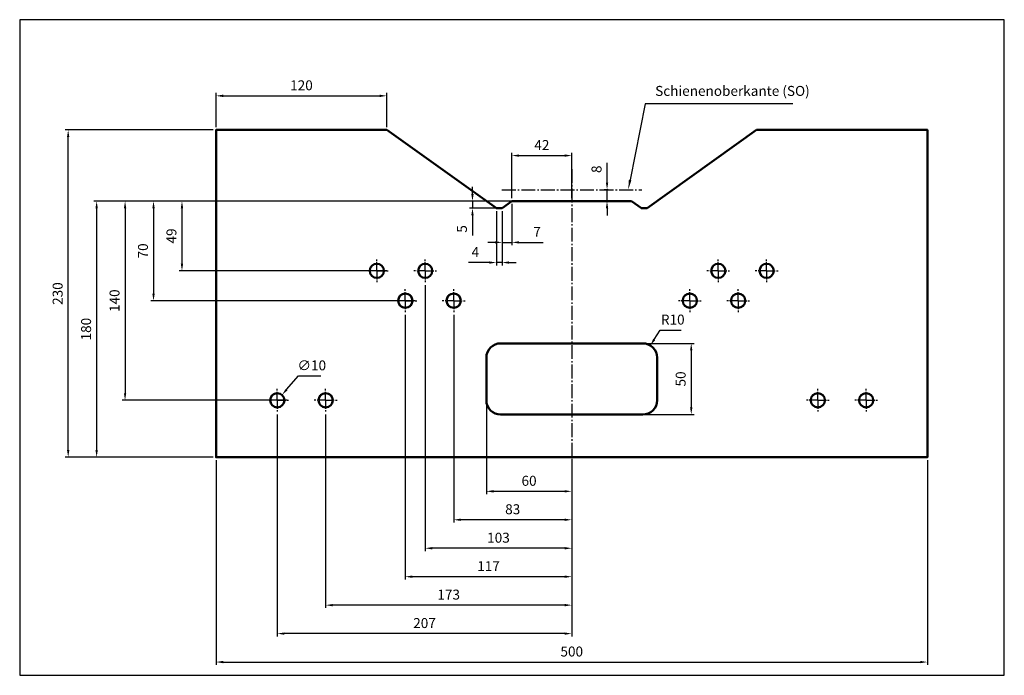
# Model space of a CAD drawing. Units: millimetres. Extents: x 0 to 693, y 50 to 511.
import ezdxf

# ---------------------------------------------------------------- set-up
doc = ezdxf.new("R2010")
doc.units = ezdxf.units.MM
doc.linetypes.add('AM_DIN_G_W050', pattern=[13.75, 9.75, -1.5, 1, -1.5])
doc.linetypes.add('AM_DIN_G_W050x2', pattern=[6.875, 4.75, -0.875, 0.375, -0.875])
for name, color, linetype, lineweight in [('AM_0', 7, 'Continuous', 50), ('AM_5', 3, 'Continuous', 25), ('AM_7', 4, 'AM_DIN_G_W050', 25)]:
    doc.layers.add(name, color=color, linetype=linetype, lineweight=lineweight)
doc.layers.add('AM_VIEWS', color=1, linetype='Continuous', lineweight=25, plot=False)
doc.styles.add('ACDINTS', font='isocp.shx', dxfattribs={"height": 1})
doc.styles.get("Standard").update_dxf_attribs({"font": 'ISOCP.SHX'})
doc.dimstyles.new('AM_DIN', dxfattribs={"dimtxt": 3.5, "dimasz": 2.5, "dimexe": 1, "dimexo": 1, "dimgap": 1.5, "dimtad": 1, "dimdsep": 46, "dimtxsty": 'Standard', "dimcen": 0, "dimclrd": 256, "dimclre": 256, "dimclrt": 2, "dimadec": 0, "dimazin": 2, "dimtp": 0.1, "dimtm": 0.1, "dimtfac": 0.71, "dimtdec": 3, "dimtmove": 0, "dimatfit": 3, "dimfxl": 0, "dimlwd": -1, "dimlwe": -1, "dimarcsym": 0})
doc.dimstyles.new('AM_DIN$0', dxfattribs={"dimtxt": 3.5, "dimasz": 2.5, "dimexe": 1, "dimexo": 1, "dimgap": 1.5, "dimtad": 1, "dimdsep": 46, "dimtxsty": 'Standard', "dimcen": 0, "dimclrd": 256, "dimclre": 256, "dimclrt": 2, "dimadec": 0, "dimazin": 2, "dimtp": 0.1, "dimtm": 0.1, "dimtfac": 0.71, "dimtdec": 3, "dimtmove": 0, "dimatfit": 3, "dimfxl": 0, "dimlwd": -1, "dimlwe": -1, "dimarcsym": 0})
doc.dimstyles.new('AM_DIN$3', dxfattribs={"dimtxt": 3.5, "dimasz": 2.5, "dimexe": 1, "dimexo": 1, "dimgap": 1.5, "dimtad": 1, "dimtoh": 1, "dimdsep": 46, "dimtxsty": 'Standard', "dimcen": 0, "dimclrd": 256, "dimclre": 256, "dimclrt": 2, "dimadec": 0, "dimazin": 2, "dimtp": 0.1, "dimtm": 0.1, "dimtfac": 0.71, "dimtdec": 3, "dimtofl": 0, "dimtmove": 0, "dimatfit": 0, "dimfxl": 0, "dimlwd": -1, "dimlwe": -1, "dimarcsym": 0})
doc.dimstyles.new('AM_DIN$4', dxfattribs={"dimtxt": 3.5, "dimasz": 2.5, "dimexe": 1, "dimexo": 1, "dimgap": 1.5, "dimtad": 1, "dimtoh": 1, "dimdsep": 46, "dimtxsty": 'Standard', "dimcen": 0, "dimclrd": 256, "dimclre": 256, "dimclrt": 2, "dimadec": 0, "dimazin": 2, "dimtp": 0.1, "dimtm": 0.1, "dimtfac": 0.71, "dimtdec": 3, "dimtofl": 0, "dimtmove": 0, "dimatfit": 0, "dimfxl": 0, "dimlwd": -1, "dimlwe": -1, "dimarcsym": 0})

# ---------------------------------------------------------------- blocks, each defined once
blk = doc.blocks.new('*D6')
at = {"layer": 'AM_5'}
for p, q in [((361.55, 383.29), (72.55, 383.29)), ((74.55, 378.29), (74.55, 248.29)), ((188.55, 243.29), (72.55, 243.29))]:
    blk.add_line(p, q, dxfattribs=at)
for points in [[(73.72, 378.29), (75.39, 378.29), (74.55, 383.29)], [(73.72, 248.29), (75.39, 248.29), (74.55, 243.29)]]:
    blk.add_solid(points, dxfattribs=at)
at = {"layer": 'Defpoints', "color": 0}
for p in [(363.55, 383.29), (74.55, 243.29), (190.55, 243.29)]:
    blk.add_point(p, dxfattribs=at)
at = {"layer": 'AM_5', "color": 2, "insert": (68.05, 313.29), "char_height": 7, "attachment_point": 5, "rotation": 90}
blk.add_mtext('140', dxfattribs=at)
blk = doc.blocks.new('*D5')
at = {"layer": 'AM_5'}
for p, q in [((361.55, 383.29), (92.55, 383.29)), ((94.55, 378.29), (94.55, 318.29)), ((278.55, 313.29), (92.55, 313.29))]:
    blk.add_line(p, q, dxfattribs=at)
for points in [[(93.72, 378.29), (95.39, 378.29), (94.55, 383.29)], [(93.72, 318.29), (95.39, 318.29), (94.55, 313.29)]]:
    blk.add_solid(points, dxfattribs=at)
at = {"layer": 'Defpoints', "color": 0}
for p in [(363.55, 383.29), (94.55, 313.29), (280.55, 313.29)]:
    blk.add_point(p, dxfattribs=at)
at = {"layer": 'AM_5', "color": 2, "insert": (88.05, 348.29), "char_height": 7, "attachment_point": 5, "rotation": 90}
blk.add_mtext('70', dxfattribs=at)
blk = doc.blocks.new('*D4')
at = {"layer": 'AM_5'}
for p, q in [((361.55, 383.29), (112.55, 383.29)), ((114.55, 378.29), (114.55, 339.29)), ((258.55, 334.29), (112.55, 334.29))]:
    blk.add_line(p, q, dxfattribs=at)
for points in [[(113.72, 378.29), (115.39, 378.29), (114.55, 383.29)], [(113.72, 339.29), (115.39, 339.29), (114.55, 334.29)]]:
    blk.add_solid(points, dxfattribs=at)
at = {"layer": 'Defpoints', "color": 0}
for p in [(363.55, 383.29), (114.55, 334.29), (260.55, 334.29)]:
    blk.add_point(p, dxfattribs=at)
at = {"layer": 'AM_5', "color": 2, "insert": (108.05, 358.79), "char_height": 7, "attachment_point": 5, "rotation": 90}
blk.add_mtext('49', dxfattribs=at)
blk = doc.blocks.new('*D3')
at = {"layer": 'AM_5'}
for p, q in [((361.55, 383.29), (52.55, 383.29)), ((54.55, 378.29), (54.55, 208.29)), ((136.55, 203.29), (52.55, 203.29))]:
    blk.add_line(p, q, dxfattribs=at)
for points in [[(53.72, 378.29), (55.39, 378.29), (54.55, 383.29)], [(53.72, 208.29), (55.39, 208.29), (54.55, 203.29)]]:
    blk.add_solid(points, dxfattribs=at)
at = {"layer": 'Defpoints', "color": 0}
for p in [(363.55, 383.29), (54.55, 203.29), (138.55, 203.29)]:
    blk.add_point(p, dxfattribs=at)
at = {"layer": 'AM_5', "color": 2, "insert": (48.05, 293.29), "char_height": 7, "attachment_point": 5, "rotation": 90}
blk.add_mtext('180', dxfattribs=at)
blk = doc.blocks.new('*D11')
at = {"layer": 'AM_5'}
for p, q in [((328.55, 241.29), (328.55, 177.29)), ((388.55, 201.29), (388.55, 177.29)), ((333.55, 179.29), (383.55, 179.29))]:
    blk.add_line(p, q, dxfattribs=at)
for points in [[(333.55, 180.12), (333.55, 178.45), (328.55, 179.29)], [(383.55, 180.12), (383.55, 178.45), (388.55, 179.29)]]:
    blk.add_solid(points, dxfattribs=at)
at = {"layer": 'Defpoints', "color": 0}
for p in [(328.55, 243.29), (388.55, 203.29), (388.55, 179.29)]:
    blk.add_point(p, dxfattribs=at)
at = {"layer": 'AM_5', "color": 2, "insert": (358.55, 185.79), "char_height": 7, "attachment_point": 5}
blk.add_mtext('60', dxfattribs=at)
blk = doc.blocks.new('*D10')
at = {"layer": 'AM_5'}
for p, q in [((138.55, 201.29), (138.55, 57.29)), ((638.55, 201.29), (638.55, 57.29)), ((143.55, 59.29), (633.55, 59.29))]:
    blk.add_line(p, q, dxfattribs=at)
for points in [[(143.55, 60.12), (143.55, 58.45), (138.55, 59.29)], [(633.55, 60.12), (633.55, 58.45), (638.55, 59.29)]]:
    blk.add_solid(points, dxfattribs=at)
at = {"layer": 'Defpoints', "color": 0}
for p in [(138.55, 203.29), (638.55, 203.29), (638.55, 59.29)]:
    blk.add_point(p, dxfattribs=at)
at = {"layer": 'AM_5', "color": 2, "insert": (388.55, 65.79), "char_height": 7, "attachment_point": 5}
blk.add_mtext('500', dxfattribs=at)
blk = doc.blocks.new('*D9')
at = {"layer": 'AM_5'}
for p, q in [((271.55, 303.29), (271.55, 117.29)), ((388.55, 198.29), (388.55, 117.29)), ((383.55, 119.29), (276.55, 119.29))]:
    blk.add_line(p, q, dxfattribs=at)
for points in [[(276.55, 120.12), (276.55, 118.45), (271.55, 119.29)], [(383.55, 120.12), (383.55, 118.45), (388.55, 119.29)]]:
    blk.add_solid(points, dxfattribs=at)
at = {"layer": 'Defpoints', "color": 0}
for p in [(271.55, 305.29), (388.55, 200.29), (271.55, 119.29)]:
    blk.add_point(p, dxfattribs=at)
at = {"layer": 'AM_5', "color": 2, "insert": (330.05, 125.79), "char_height": 7, "attachment_point": 5}
blk.add_mtext('117', dxfattribs=at)
blk = doc.blocks.new('*D8')
at = {"layer": 'AM_5'}
for p, q in [((285.55, 324.29), (285.55, 137.29)), ((388.55, 201.29), (388.55, 137.29)), ((383.55, 139.29), (290.55, 139.29))]:
    blk.add_line(p, q, dxfattribs=at)
for points in [[(290.55, 140.12), (290.55, 138.45), (285.55, 139.29)], [(383.55, 140.12), (383.55, 138.45), (388.55, 139.29)]]:
    blk.add_solid(points, dxfattribs=at)
at = {"layer": 'Defpoints', "color": 0}
for p in [(285.55, 326.29), (388.55, 203.29), (285.55, 139.29)]:
    blk.add_point(p, dxfattribs=at)
at = {"layer": 'AM_5', "color": 2, "insert": (337.05, 145.79), "char_height": 7, "attachment_point": 5}
blk.add_mtext('103', dxfattribs=at)
blk = doc.blocks.new('*D7')
at = {"layer": 'AM_5'}
for p, q in [((305.55, 303.29), (305.55, 157.29)), ((388.55, 198.29), (388.55, 157.29)), ((383.55, 159.29), (310.55, 159.29))]:
    blk.add_line(p, q, dxfattribs=at)
for points in [[(310.55, 160.12), (310.55, 158.45), (305.55, 159.29)], [(383.55, 160.12), (383.55, 158.45), (388.55, 159.29)]]:
    blk.add_solid(points, dxfattribs=at)
at = {"layer": 'Defpoints', "color": 0}
for p in [(305.55, 305.29), (388.55, 200.29), (305.55, 159.29)]:
    blk.add_point(p, dxfattribs=at)
at = {"layer": 'AM_5', "color": 2, "insert": (347.05, 165.79), "char_height": 7, "attachment_point": 5}
blk.add_mtext('83', dxfattribs=at)
blk = doc.blocks.new('*D12')
at = {"layer": 'AM_5'}
for p, q in [((440.55, 283.29), (474.55, 283.29)), ((472.55, 278.29), (472.55, 238.29)), ((440.55, 233.29), (474.55, 233.29))]:
    blk.add_line(p, q, dxfattribs=at)
for points in [[(471.72, 278.29), (473.39, 278.29), (472.55, 283.29)], [(471.72, 238.29), (473.39, 238.29), (472.55, 233.29)]]:
    blk.add_solid(points, dxfattribs=at)
at = {"layer": 'Defpoints', "color": 0}
for p in [(438.55, 283.29), (438.55, 233.29), (472.55, 233.29)]:
    blk.add_point(p, dxfattribs=at)
at = {"layer": 'AM_5', "color": 2, "insert": (466.05, 258.29), "char_height": 7, "attachment_point": 5, "rotation": 90}
blk.add_mtext('50', dxfattribs=at)
blk = doc.blocks.new('*D13')
at = {"layer": 'AM_5'}
for p, q in [((346.55, 385.29), (346.55, 417.29)), ((388.55, 385.29), (388.55, 417.29)), ((351.55, 415.29), (383.55, 415.29))]:
    blk.add_line(p, q, dxfattribs=at)
for points in [[(351.55, 416.12), (351.55, 414.45), (346.55, 415.29)], [(383.55, 416.12), (383.55, 414.45), (388.55, 415.29)]]:
    blk.add_solid(points, dxfattribs=at)
at = {"layer": 'Defpoints', "color": 0}
for p in [(388.55, 415.29), (346.55, 383.29), (388.55, 383.29)]:
    blk.add_point(p, dxfattribs=at)
at = {"layer": 'AM_5', "color": 2, "insert": (367.55, 421.79), "char_height": 7, "attachment_point": 5}
blk.add_mtext('42', dxfattribs=at)
blk = doc.blocks.new('*D14')
at = {"layer": 'AM_5'}
for p, q in [((318.77, 388.29), (318.77, 393.29)), ((411.55, 383.29), (316.77, 383.29)), ((318.77, 383.29), (318.77, 378.29)), ((337.55, 378.29), (316.77, 378.29)), ((318.77, 373.29), (318.77, 359.2))]:
    blk.add_line(p, q, dxfattribs=at)
for points in [[(317.94, 388.29), (319.6, 388.29), (318.77, 383.29)], [(317.94, 373.29), (319.6, 373.29), (318.77, 378.29)]]:
    blk.add_solid(points, dxfattribs=at)
at = {"layer": 'Defpoints', "color": 0}
for p in [(318.77, 383.29), (413.55, 383.29), (339.55, 378.29)]:
    blk.add_point(p, dxfattribs=at)
at = {"layer": 'AM_5', "color": 2, "insert": (312.27, 363.74), "char_height": 7, "attachment_point": 5, "rotation": 90}
blk.add_mtext('5', dxfattribs=at)
blk = doc.blocks.new('*D15')
at = {"layer": 'AM_5'}
for p, q in [((346.55, 381.29), (346.55, 352.29)), ((339.55, 376.29), (339.55, 352.29)), ((334.55, 354.29), (329.55, 354.29)), ((339.55, 354.29), (346.55, 354.29)), ((351.55, 354.29), (368.57, 354.29))]:
    blk.add_line(p, q, dxfattribs=at)
for points in [[(334.55, 355.12), (334.55, 353.45), (339.55, 354.29)], [(351.55, 355.12), (351.55, 353.45), (346.55, 354.29)]]:
    blk.add_solid(points, dxfattribs=at)
at = {"layer": 'Defpoints', "color": 0}
for p in [(346.55, 383.29), (339.55, 378.29), (339.55, 354.29)]:
    blk.add_point(p, dxfattribs=at)
at = {"layer": 'AM_5', "color": 2, "insert": (364.17, 360.79), "char_height": 7, "attachment_point": 5}
blk.add_mtext('7', dxfattribs=at)
blk = doc.blocks.new('*D16')
at = {"layer": 'AM_5'}
for p, q in [((138.55, 435.29), (138.55, 459.29)), ((143.55, 457.29), (253.55, 457.29)), ((258.55, 435.29), (258.55, 459.29))]:
    blk.add_line(p, q, dxfattribs=at)
for points in [[(143.55, 458.12), (143.55, 456.45), (138.55, 457.29)], [(253.55, 458.12), (253.55, 456.45), (258.55, 457.29)]]:
    blk.add_solid(points, dxfattribs=at)
at = {"layer": 'Defpoints', "color": 0}
for p in [(258.55, 457.29), (138.55, 433.29), (258.55, 433.29)]:
    blk.add_point(p, dxfattribs=at)
at = {"layer": 'AM_5', "color": 2, "insert": (198.55, 463.79), "char_height": 7, "attachment_point": 5}
blk.add_mtext('120', dxfattribs=at)
blk = doc.blocks.new('*D17')
at = {"layer": 'AM_5'}
for p, q in [((136.55, 433.29), (32.55, 433.29)), ((34.55, 208.29), (34.55, 428.29)), ((136.55, 203.29), (32.55, 203.29))]:
    blk.add_line(p, q, dxfattribs=at)
for points in [[(33.72, 428.29), (35.39, 428.29), (34.55, 433.29)], [(33.72, 208.29), (35.39, 208.29), (34.55, 203.29)]]:
    blk.add_solid(points, dxfattribs=at)
at = {"layer": 'Defpoints', "color": 0}
for p in [(34.55, 433.29), (138.55, 433.29), (138.55, 203.29)]:
    blk.add_point(p, dxfattribs=at)
at = {"layer": 'AM_5', "color": 2, "insert": (28.05, 318.29), "char_height": 7, "attachment_point": 5, "rotation": 90}
blk.add_mtext('230', dxfattribs=at)
blk = doc.blocks.new('*S25')
at = {"layer": 'AM_5'}
for p, q in [((440.21, 451.56), (429.62, 398.15)), ((544.08, 451.56), (440.21, 451.56))]:
    blk.add_line(p, q, dxfattribs=at)
blk.add_trace([(428.71, 398.33), (430.52, 397.97), (428.26, 391.29)], dxfattribs=at)
at = {"layer": 'AM_5', "color": 2, "insert": (447.21, 455.06), "char_height": 7, "attachment_point": 7, "style": 'ACDINTS'}
blk.add_mtext('Schienenoberkante (SO)', dxfattribs=at)
blk = doc.blocks.new('*D18')
at = {"layer": 'AM_5'}
for p, q in [((335.55, 376.29), (335.55, 338.08)), ((339.55, 376.29), (339.55, 338.08)), ((330.55, 340.08), (316.05, 340.08)), ((339.55, 340.08), (335.55, 340.08)), ((344.55, 340.08), (349.55, 340.08))]:
    blk.add_line(p, q, dxfattribs=at)
for points in [[(330.55, 340.92), (330.55, 339.25), (335.55, 340.08)], [(344.55, 340.92), (344.55, 339.25), (339.55, 340.08)]]:
    blk.add_solid(points, dxfattribs=at)
at = {"layer": 'Defpoints', "color": 0}
for p in [(335.55, 378.29), (339.55, 378.29), (335.55, 340.08)]:
    blk.add_point(p, dxfattribs=at)
at = {"layer": 'AM_5', "color": 2, "insert": (320.8, 346.58), "char_height": 7, "attachment_point": 5}
blk.add_mtext('4', dxfattribs=at)
blk = doc.blocks.new('*D19')
at = {"layer": 'AM_5'}
for p, q in [((413.37, 396.29), (413.37, 410.09)), ((414.2, 391.29), (411.37, 391.29)), ((413.37, 383.29), (413.37, 391.29)), ((411.55, 383.29), (411.37, 383.29)), ((413.37, 378.29), (413.37, 373.29))]:
    blk.add_line(p, q, dxfattribs=at)
for points in [[(412.54, 396.29), (414.2, 396.29), (413.37, 391.29)], [(412.54, 378.29), (414.2, 378.29), (413.37, 383.29)]]:
    blk.add_solid(points, dxfattribs=at)
at = {"layer": 'Defpoints', "color": 0}
for p in [(413.37, 391.29), (416.2, 391.29), (413.55, 383.29)]:
    blk.add_point(p, dxfattribs=at)
at = {"layer": 'AM_5', "color": 2, "insert": (406.87, 405.69), "char_height": 7, "attachment_point": 5, "rotation": 90}
blk.add_mtext('8', dxfattribs=at)
blk = doc.blocks.new('*D20')
at = {"layer": 'AM_5'}
for p, q in [((215.55, 233.29), (215.55, 97.29)), ((388.55, 201.29), (388.55, 97.29)), ((383.55, 99.29), (220.55, 99.29))]:
    blk.add_line(p, q, dxfattribs=at)
for points in [[(220.55, 100.12), (220.55, 98.45), (215.55, 99.29)], [(383.55, 100.12), (383.55, 98.45), (388.55, 99.29)]]:
    blk.add_solid(points, dxfattribs=at)
at = {"layer": 'Defpoints', "color": 0}
for p in [(215.55, 235.29), (388.55, 203.29), (215.55, 99.29)]:
    blk.add_point(p, dxfattribs=at)
at = {"layer": 'AM_5', "color": 2, "insert": (302.05, 105.79), "char_height": 7, "attachment_point": 5}
blk.add_mtext('173', dxfattribs=at)
blk = doc.blocks.new('*D21')
at = {"layer": 'AM_5'}
for p, q in [((181.55, 233.29), (181.55, 77.29)), ((388.55, 201.29), (388.55, 77.29)), ((383.55, 79.29), (186.55, 79.29))]:
    blk.add_line(p, q, dxfattribs=at)
for points in [[(186.55, 80.12), (186.55, 78.45), (181.55, 79.29)], [(383.55, 80.12), (383.55, 78.45), (388.55, 79.29)]]:
    blk.add_solid(points, dxfattribs=at)
at = {"layer": 'Defpoints', "color": 0}
for p in [(181.55, 235.29), (388.55, 203.29), (181.55, 79.29)]:
    blk.add_point(p, dxfattribs=at)
at = {"layer": 'AM_5', "color": 2, "insert": (285.05, 85.79), "char_height": 7, "attachment_point": 5}
blk.add_mtext('207', dxfattribs=at)
blk = doc.blocks.new('*D22')
at = {"layer": 'AM_5'}
for p, q in [((188.13, 250.82), (196.49, 260.42)), ((196.49, 260.42), (212.1, 260.42))]:
    blk.add_line(p, q, dxfattribs=at)
blk.add_solid([(187.5, 251.37), (188.75, 250.28), (184.84, 247.06)], dxfattribs=at)
at = {"layer": 'Defpoints', "color": 0}
for p in [(184.84, 247.06), (178.27, 239.52)]:
    blk.add_point(p, dxfattribs=at)
at = {"layer": 'AM_5', "color": 2, "insert": (205.79, 266.92), "char_height": 7, "attachment_point": 5}
blk.add_mtext('∅10', dxfattribs=at)
blk = doc.blocks.new('*D23')
at = {"layer": 'AM_5'}
for p, q in [((446.5, 286.01), (450.62, 292.61)), ((450.62, 292.61), (465.52, 292.61))]:
    blk.add_line(p, q, dxfattribs=at)
blk.add_solid([(445.79, 286.45), (447.2, 285.57), (443.85, 281.77)], dxfattribs=at)
at = {"layer": 'Defpoints', "color": 0}
for p in [(443.85, 281.77), (438.55, 273.29)]:
    blk.add_point(p, dxfattribs=at)
at = {"layer": 'AM_5', "color": 2, "insert": (459.57, 299.11), "char_height": 7, "attachment_point": 5}
blk.add_mtext('R10', dxfattribs=at)
blk = doc.blocks.new('2-gleisig-einschnitt')
for centre in [(113, 131), (147, 131), (353, 131), (387, 131), (133, 110), (167, 110), (333, 110), (367, 110), (43, 40), (77, 40), (423, 40), (457, 40)]:
    blk.add_circle(centre, 5)
at = {"layer": 'AM_0'}
for points in [[(250, 180), (208, 180), (201, 175), (197, 175), (120, 230), (0, 230), (0, 0), (250, 0)], [(250, 180), (292, 180), (299, 175), (303, 175), (380, 230), (500, 230), (500, 0), (250, 0)]]:
    blk.add_lwpolyline(points, dxfattribs=at)
blk.add_lwpolyline([(200, 80), (300, 80, -0.414214), (310, 70), (310, 40, -0.414214), (300, 30), (200, 30, -0.414214), (190, 40), (190, 70, -0.414214)], format="xyb", close=True, dxfattribs=at)
at = {"layer": 'AM_7', "linetype": 'AM_DIN_G_W050x2'}
for p, q in [((113, 131), (113, 139)), ((147, 131), (147, 139)), ((353, 131), (353, 139)), ((387, 131), (387, 139)), ((113, 131), (105, 131)), ((113, 131), (121, 131)), ((113, 131), (113, 123)), ((147, 131), (139, 131)), ((147, 131), (155, 131)), ((147, 131), (147, 123)), ((353, 131), (345, 131)), ((353, 131), (353, 123)), ((353, 131), (361, 131)), ((387, 131), (379, 131)), ((387, 131), (387, 123)), ((387, 131), (395, 131)), ((133, 110), (133, 118)), ((167, 110), (167, 118)), ((333, 110), (333, 118)), ((367, 110), (367, 118)), ((133, 110), (125, 110)), ((133, 110), (141, 110)), ((133, 110), (133, 102)), ((167, 110), (159, 110)), ((167, 110), (175, 110)), ((167, 110), (167, 102)), ((333, 110), (325, 110)), ((333, 110), (333, 102)), ((333, 110), (341, 110)), ((367, 110), (359, 110)), ((367, 110), (367, 102)), ((367, 110), (375, 110)), ((43, 40), (43, 48)), ((77, 40), (77, 48)), ((423, 40), (423, 48)), ((457, 40), (457, 48)), ((43, 40), (35, 40)), ((43, 40), (51, 40)), ((43, 40), (43, 32)), ((77, 40), (69, 40)), ((77, 40), (85, 40)), ((77, 40), (77, 32)), ((423, 40), (415, 40)), ((423, 40), (423, 32)), ((423, 40), (431, 40)), ((457, 40), (449, 40)), ((457, 40), (457, 32)), ((457, 40), (465, 40))]:
    blk.add_line(p, q, dxfattribs=at)

msp = doc.modelspace()

# ---------------------------------------------------------------- linework, layer by layer
at = {"layer": 'AM_7'}
for p, q in [((388.55, 405.85), (388.55, 200.29)), ((339.4, 391.29), (437.71, 391.29))]:
    msp.add_line(p, q, dxfattribs=at)
at = {"layer": 'AM_VIEWS'}
msp.add_lwpolyline([(0.47, 49.97), (692.64, 49.97), (692.64, 510.81), (0.47, 510.81)], close=True, dxfattribs=at)

# ---------------------------------------------------------------- block references
at = {"layer": 'AM_0'}
msp.add_blockref('2-gleisig-einschnitt', (138.55, 203.29), dxfattribs=at)
at = {"layer": 'AM_5'}
msp.add_blockref('*S25', (0, 0), dxfattribs=at)

# ---------------------------------------------------------------- dimensions: what is measured, and where the dimension line sits
for base, p1, p2, picture, middle in [((258.55, 457.29), (138.55, 433.29), (258.55, 433.29), '*D16', (198.55, 463.79)), ((388.55, 415.29), (346.55, 383.29), (388.55, 383.29), '*D13', (367.55, 421.79)), ((285.55, 139.29), (388.55, 203.29), (285.55, 326.29), '*D8', (337.05, 145.79)), ((271.55, 119.29), (388.55, 200.29), (271.55, 305.29), '*D9', (330.05, 125.79)), ((305.55, 159.29), (388.55, 200.29), (305.55, 305.29), '*D7', (347.05, 165.79)), ((388.55, 179.29), (328.55, 243.29), (388.55, 203.29), '*D11', (358.55, 185.79)), ((638.55, 59.29), (138.55, 203.29), (638.55, 203.29), '*D10', (388.55, 65.79))]:
    dim = msp.add_linear_dim(base=base, p1=p1, p2=p2, dimstyle='AM_DIN', override={"dimscale": 2, "dimdec": 1}, dxfattribs=at)
    dim.commit()
    dim.dimension.update_dxf_attribs({"geometry": picture, "text_midpoint": middle})
for base, p1, p2, angle, dimstyle, picture, middle in [((34.55, 433.29), (138.55, 203.29), (138.55, 433.29), 90, 'AM_DIN', '*D17', (28.05, 318.29)), ((413.37, 391.29), (413.55, 383.29), (416.2, 391.29), 90, 'AM_DIN$0', '*D19', (406.87, 405.69)), ((54.55, 203.29), (363.55, 383.29), (138.55, 203.29), 90, 'AM_DIN', '*D3', (48.05, 293.29)), ((74.55, 243.29), (363.55, 383.29), (190.55, 243.29), 90, 'AM_DIN', '*D6', (68.05, 313.29)), ((94.55, 313.29), (363.55, 383.29), (280.55, 313.29), 90, 'AM_DIN', '*D5', (88.05, 348.29)), ((114.55, 334.29), (363.55, 383.29), (260.55, 334.29), 90, 'AM_DIN', '*D4', (108.05, 358.79)), ((335.55, 340.08), (339.55, 378.29), (335.55, 378.29), 0, 'AM_DIN', '*D18', (320.8, 346.58)), ((472.55, 233.29), (438.55, 283.29), (438.55, 233.29), 90, 'AM_DIN', '*D12', (466.05, 258.29)), ((181.55, 79.29), (388.55, 203.29), (181.55, 235.29), 0, 'AM_DIN$0', '*D21', (285.05, 85.79)), ((215.55, 99.29), (388.55, 203.29), (215.55, 235.29), 0, 'AM_DIN$0', '*D20', (302.05, 105.79))]:
    dim = msp.add_linear_dim(base=base, p1=p1, p2=p2, angle=angle, dimstyle=dimstyle, override={"dimscale": 2, "dimdec": 1}, dxfattribs=at)
    dim.commit()
    dim.dimension.update_dxf_attribs({"geometry": picture, "text_midpoint": middle})
dim = msp.add_linear_dim(base=(318.77, 383.29), p1=(339.55, 378.29), p2=(413.55, 383.29), angle=90, dimstyle='AM_DIN', override={"dimscale": 2, "dimdec": 1}, dxfattribs=at)
dim.commit()
dim.dimension.update_dxf_attribs({"geometry": '*D14', "text_midpoint": (318.77, 363.74), "dimtype": 160})
dim = msp.add_linear_dim(base=(339.55, 354.29), p1=(346.55, 383.29), p2=(339.55, 378.29), dimstyle='AM_DIN', override={"dimscale": 2, "dimdec": 1}, dxfattribs=at)
dim.commit()
dim.dimension.update_dxf_attribs({"geometry": '*D15', "text_midpoint": (364.17, 354.29), "dimtype": 160})
dim = msp.add_radius_dim(center=(438.55, 273.29), mpoint=(443.85, 281.77), dimstyle='AM_DIN$4', override={"dimscale": 2, "dimdec": 1}, dxfattribs=at)
dim.commit()
dim.dimension.update_dxf_attribs({"geometry": '*D23', "text_midpoint": (459.57, 292.61), "dimtype": 164})
dim = msp.add_diameter_dim_2p(p1=(178.27, 239.52), p2=(184.84, 247.06), dimstyle='AM_DIN$3', override={"dimscale": 2, "dimdec": 1}, dxfattribs=at)
dim.commit()
dim.dimension.update_dxf_attribs({"geometry": '*D22', "text_midpoint": (205.79, 260.42), "dimtype": 163})

doc.saveas('drawing.dxf')
